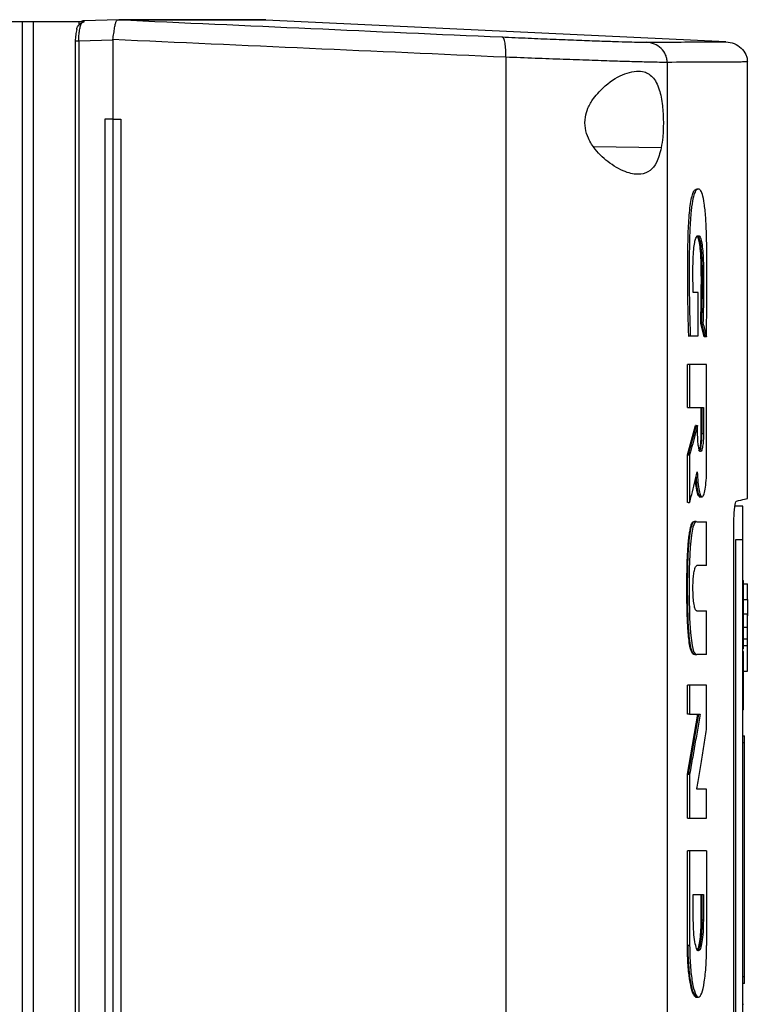
# Model space of a CAD drawing. Extents: x 0.4 to 10.6, y 0.4 to 8.1.
# Drawn here: x 3.8 to 3.9, y 3.5 to 3.7 of the extents above; entities that cross this region are included whole.
import ezdxf

# ---------------------------------------------------------------- set-up
doc = ezdxf.new("R2010")
doc.units = 0
doc.linetypes.add('SLD-SOLID', pattern=[0])
doc.layers.get('0').update_dxf_attribs({"linetype": 'CONTINUOUS'})

msp = doc.modelspace()

# ---------------------------------------------------------------- linework, layer by layer
at = {"color": 7, "linetype": 'SLD-SOLID'}
for p, q in [((3.73187, 3.68583), (3.78047, 3.68583)), ((3.78047, 3.68583), (3.78047, 3.38193)), ((3.78224, 3.68583), (3.78224, 3.38193)), ((3.78224, 3.68583), (3.78962, 3.68583)), ((3.78962, 3.68583), (3.78962, 3.68524)), ((3.79606, 3.6861), (3.79043, 3.68592)), ((3.79606, 3.6861), (3.79043, 3.68592)), ((3.79605, 3.6861), (3.79607, 3.6861)), ((3.80052, 3.68604), (3.79927, 3.6861)), ((3.80052, 3.68607), (3.80052, 3.68604)), ((3.81979, 3.68607), (3.81858, 3.68611)), ((3.81979, 3.68607), (3.81979, 3.68604)), ((3.89403, 3.68255), (3.81979, 3.68604)), ((3.78903, 3.68263), (3.78903, 3.38512)), ((3.79508, 3.6828), (3.78961, 3.68263)), ((3.78961, 3.68263), (3.78961, 3.38512)), ((3.79509, 3.68289), (3.79508, 3.6828)), ((3.79508, 3.6828), (3.79508, 3.67003)), ((3.85849, 3.68005), (3.85849, 3.3877)), ((3.88455, 3.67922), (3.88455, 3.38854)), ((3.89748, 3.60884), (3.89748, 3.6793)), ((3.79383, 3.67003), (3.79383, 3.39772)), ((3.79508, 3.67003), (3.79383, 3.67003)), ((3.79508, 3.67003), (3.79508, 3.39772)), ((3.79637, 3.67003), (3.79637, 3.39772)), ((3.79638, 3.67003), (3.79637, 3.67003)), ((3.79638, 3.67003), (3.79638, 3.39772)), ((3.88954, 3.6421), (3.88874, 3.6421)), ((3.88954, 3.63509), (3.88954, 3.6421)), ((3.8905, 3.63492), (3.88995, 3.63715)), ((3.89007, 3.63715), (3.88995, 3.63715)), ((3.89031, 3.63715), (3.89007, 3.63715)), ((3.89007, 3.63715), (3.89062, 3.63492)), ((3.88791, 3.63509), (3.88803, 3.63509)), ((3.88803, 3.63509), (3.88827, 3.63509)), ((3.88827, 3.63509), (3.88954, 3.63509)), ((3.89062, 3.63492), (3.8905, 3.63492)), ((3.89087, 3.63492), (3.89062, 3.63492)), ((3.88781, 3.6235), (3.88781, 3.63048)), ((3.88817, 3.63048), (3.88781, 3.63048)), ((3.88817, 3.63048), (3.88817, 3.6235)), ((3.89091, 3.6139), (3.89091, 3.63048)), ((3.88781, 3.6235), (3.88817, 3.6235)), ((3.88817, 3.6235), (3.8904, 3.6235)), ((3.89004, 3.61934), (3.89004, 3.6235)), ((3.89016, 3.6235), (3.89016, 3.61934)), ((3.8904, 3.6235), (3.8904, 3.61934)), ((3.88781, 3.61591), (3.88909, 3.62063)), ((3.88921, 3.62063), (3.88793, 3.61591)), ((3.88921, 3.62063), (3.88909, 3.62063)), ((3.88921, 3.62063), (3.88945, 3.62063)), ((3.88945, 3.61934), (3.88945, 3.62063)), ((3.89016, 3.61934), (3.89004, 3.61934)), ((3.89016, 3.61934), (3.8904, 3.61934)), ((3.88781, 3.60819), (3.88781, 3.61591)), ((3.88793, 3.61591), (3.88781, 3.61591)), ((3.88793, 3.61591), (3.88817, 3.61591)), ((3.88817, 3.61591), (3.88817, 3.60819)), ((3.88969, 3.60911), (3.89, 3.60911)), ((3.88992, 3.60911), (3.89016, 3.60911)), ((3.88793, 3.60819), (3.88781, 3.60819)), ((3.88793, 3.60819), (3.88817, 3.60819)), ((3.89676, 3.60759), (3.89554, 3.60759)), ((3.88921, 3.60514), (3.88897, 3.60514)), ((3.88899, 3.60508), (3.88911, 3.60508)), ((3.88935, 3.60508), (3.88928, 3.60513)), ((3.88935, 3.60508), (3.89091, 3.60508)), ((3.89091, 3.59801), (3.89091, 3.60508)), ((3.89527, 3.46435), (3.89527, 3.6034)), ((3.89676, 3.60215), (3.89554, 3.60215)), ((3.89554, 3.60215), (3.89554, 3.46599)), ((3.89676, 3.46599), (3.89676, 3.60215)), ((3.89091, 3.59801), (3.88932, 3.59801)), ((3.89676, 3.59563), (3.89688, 3.59563)), ((3.89688, 3.59505), (3.89748, 3.59505)), ((3.89748, 3.59253), (3.89748, 3.59505)), ((3.89688, 3.59253), (3.89748, 3.59253)), ((3.88932, 3.59073), (3.89091, 3.59073)), ((3.89091, 3.58365), (3.89091, 3.59073)), ((3.89748, 3.59018), (3.89688, 3.59018)), ((3.89676, 3.58801), (3.89688, 3.58801)), ((3.89748, 3.58801), (3.89688, 3.58801)), ((3.89748, 3.58613), (3.89688, 3.58613)), ((3.89688, 3.58509), (3.89748, 3.58509)), ((3.89748, 3.58509), (3.89748, 3.58613)), ((3.88899, 3.58365), (3.88911, 3.58365)), ((3.89091, 3.58365), (3.88935, 3.58365)), ((3.89676, 3.58414), (3.89688, 3.58414)), ((3.89688, 3.58096), (3.89748, 3.58096)), ((3.88781, 3.57405), (3.88781, 3.57871)), ((3.88817, 3.57871), (3.88781, 3.57871)), ((3.88817, 3.57871), (3.88817, 3.57405)), ((3.89091, 3.57156), (3.89091, 3.57871)), ((3.89676, 3.57943), (3.89688, 3.57943)), ((3.88781, 3.56437), (3.88949, 3.57405)), ((3.88817, 3.57405), (3.88781, 3.57405)), ((3.88961, 3.57405), (3.88793, 3.56437)), ((3.88817, 3.57405), (3.88985, 3.57405)), ((3.89688, 3.57472), (3.89676, 3.57472)), ((3.89676, 3.57056), (3.897, 3.57056)), ((3.89676, 3.56947), (3.897, 3.56947)), ((3.897, 3.53168), (3.897, 3.56947)), ((3.88781, 3.55723), (3.88781, 3.56437)), ((3.88793, 3.56437), (3.88781, 3.56437)), ((3.88793, 3.56437), (3.88817, 3.56437)), ((3.88817, 3.56437), (3.88817, 3.55723)), ((3.89091, 3.56191), (3.88931, 3.56191)), ((3.89091, 3.55723), (3.89091, 3.56191)), ((3.88781, 3.55723), (3.88817, 3.55723)), ((3.88781, 3.53671), (3.88781, 3.55196)), ((3.88817, 3.55196), (3.88781, 3.55196)), ((3.88817, 3.55196), (3.88817, 3.53671)), ((3.89091, 3.55196), (3.89091, 3.53671)), ((3.88876, 3.54493), (3.89038, 3.54493)), ((3.88876, 3.54077), (3.88876, 3.54493)), ((3.89002, 3.54077), (3.89002, 3.54493)), ((3.89014, 3.54493), (3.89014, 3.54077)), ((3.89038, 3.54493), (3.89038, 3.54077)), ((3.89014, 3.54077), (3.89002, 3.54077)), ((3.89038, 3.54077), (3.89014, 3.54077)), ((3.88793, 3.53671), (3.88781, 3.53671)), ((3.88817, 3.53671), (3.88793, 3.53671)), ((3.89676, 3.53168), (3.897, 3.53168)), ((3.897, 3.53059), (3.89676, 3.53059)), ((3.88911, 3.52838), (3.88941, 3.52838)), ((3.88941, 3.52838), (3.88911, 3.52838)), ((3.88941, 3.52838), (3.88959, 3.52838)), ((3.89676, 3.52721), (3.89688, 3.52721))]:
    msp.add_line(p, q, dxfattribs=at)
at = {"color": 8, "linetype": 'SLD-SOLID'}
msp.add_line((3.88359, 3.66543), (3.87269, 3.6656), dxfattribs=at)
at = {"color": 7, "linetype": 'SLD-SOLID', "flags": 128}
for points in [[(3.79927, 3.68611), (3.79958, 3.6861), (3.79989, 3.68609), (3.80052, 3.68607)], [(3.88921, 3.60509), (3.88898, 3.60498), (3.88869, 3.60422), (3.88846, 3.60292), (3.88826, 3.601), (3.88811, 3.59751), (3.88808, 3.59357), (3.88816, 3.58953), (3.8883, 3.58715), (3.88855, 3.58511), (3.8888, 3.58416), (3.88921, 3.58366), (3.88935, 3.58365), (3.88935, 3.58365)]]:
    msp.add_lwpolyline(points, dxfattribs=at)
at = {"color": 7, "linetype": 'SLD-SOLID'}
for points, knots in [([(3.78047, 3.68583), (3.78059, 3.68583), (3.78084, 3.68583), (3.78141, 3.68583), (3.78191, 3.68583), (3.78224, 3.68583)], [0, 0, 0, 0, 0.252323, 0.504648, 1, 1, 1, 1]), ([(3.78927, 3.68451), (3.78929, 3.68462), (3.78931, 3.68483), (3.78945, 3.68508), (3.78957, 3.6852), (3.78962, 3.68524)], [0, 0, 0, 0, 0.38729, 0.77451, 1, 1, 1, 1]), ([(3.78961, 3.68263), (3.78962, 3.68295), (3.78963, 3.68359), (3.78973, 3.68446), (3.78989, 3.68517), (3.79002, 3.68547), (3.79009, 3.68562)], [0, 0, 0, 0, 0.245134, 0.492504, 0.743993, 1, 1, 1, 1]), ([(3.78962, 3.68583), (3.78976, 3.68583), (3.79, 3.68583), (3.7903, 3.68583), (3.79045, 3.68583), (3.79053, 3.68583)], [0, 0, 0, 0, 0.419842, 0.709231, 1, 1, 1, 1]), ([(3.78962, 3.68524), (3.78968, 3.6853), (3.78983, 3.68547), (3.78999, 3.68556), (3.79009, 3.68562)], [0, 0, 0, 0, 0.4125678, 1, 1, 1, 1]), ([(3.79038, 3.68591), (3.79031, 3.68591), (3.7902, 3.68589), (3.79009, 3.68584), (3.79005, 3.68582)], [0, 0, 0, 0, 0.606171, 1, 1, 1, 1]), ([(3.79009, 3.68562), (3.79016, 3.68566), (3.79032, 3.68574), (3.79046, 3.6858), (3.79053, 3.68583)], [0, 0, 0, 0, 0.498268, 1, 1, 1, 1]), ([(3.79023, 3.68583), (3.79027, 3.68585), (3.79033, 3.68591), (3.7904, 3.68592), (3.79043, 3.68592)], [0, 0, 0, 0, 0.499303, 1, 1, 1, 1]), ([(3.79509, 3.68289), (3.79515, 3.68323), (3.79527, 3.68392), (3.7954, 3.68484), (3.79551, 3.68541), (3.79564, 3.68585), (3.79577, 3.68607), (3.79598, 3.68609), (3.79605, 3.6861)], [0, 0, 0, 0, 0.193423, 0.386599, 0.587504, 0.672346, 0.895633, 1, 1, 1, 1]), ([(3.79607, 3.6861), (3.80642, 3.68563), (3.82715, 3.68469), (3.84763, 3.68377), (3.85789, 3.68332)], [0, 0, 0, 0, 0.498737, 1, 1, 1, 1]), ([(3.79927, 3.6861), (3.79869, 3.6861), (3.79765, 3.6861), (3.79656, 3.6861), (3.79607, 3.6861)], [0, 0, 0, 0, 0.55998, 1, 1, 1, 1]), ([(3.81843, 3.68611), (3.81843, 3.68611), (3.81845, 3.68611), (3.81705, 3.68611), (3.81447, 3.68611), (3.81063, 3.68611), (3.80569, 3.68611), (3.80141, 3.68611), (3.79927, 3.68611)], [0, 0, 0, 0, 0.1199576, 0.2959108, 0.4718817, 0.6478801, 0.8239163, 1, 1, 1, 1]), ([(3.81979, 3.68607), (3.81979, 3.68607), (3.81979, 3.68607), (3.81979, 3.68607), (3.81979, 3.68607), (3.81978, 3.68607), (3.81977, 3.68607), (3.81976, 3.68607), (3.81974, 3.68607), (3.81973, 3.68607), (3.81971, 3.68607), (3.81968, 3.68607), (3.81966, 3.68607), (3.81963, 3.68607), (3.8196, 3.68607), (3.81957, 3.68607), (3.81954, 3.68607), (3.81951, 3.68607), (3.81947, 3.68607), (3.81943, 3.68607), (3.81938, 3.68607), (3.81934, 3.68607), (3.81929, 3.68607), (3.81923, 3.68607), (3.81918, 3.68607), (3.81912, 3.68607), (3.81906, 3.68607), (3.81901, 3.68607), (3.81895, 3.68607), (3.8189, 3.68607), (3.81883, 3.68607), (3.81876, 3.68607), (3.81868, 3.68607), (3.8186, 3.68607), (3.81852, 3.68607), (3.81844, 3.68607), (3.81836, 3.68607), (3.81827, 3.68607), (3.81819, 3.68607), (3.81812, 3.68607), (3.81804, 3.68607), (3.81794, 3.68607), (3.81784, 3.68607), (3.81774, 3.68607), (3.81763, 3.68607), (3.81753, 3.68607), (3.81742, 3.68607), (3.8173, 3.68607), (3.81721, 3.68607), (3.81711, 3.68607), (3.81701, 3.68607), (3.81689, 3.68607), (3.81676, 3.68607), (3.81664, 3.68607), (3.81651, 3.68607), (3.81638, 3.68607), (3.81624, 3.68607), (3.81611, 3.68607), (3.81597, 3.68607), (3.81585, 3.68607), (3.81573, 3.68607), (3.8156, 3.68607), (3.81546, 3.68607), (3.8153, 3.68607), (3.81515, 3.68607), (3.81499, 3.68607), (3.81483, 3.68607), (3.81467, 3.68607), (3.81451, 3.68607), (3.81437, 3.68607), (3.81423, 3.68607), (3.81409, 3.68607), (3.81391, 3.68607), (3.81374, 3.68607), (3.81356, 3.68607), (3.81338, 3.68607), (3.81319, 3.68607), (3.81301, 3.68607), (3.81282, 3.68607), (3.81263, 3.68607), (3.81247, 3.68607), (3.8123, 3.68607), (3.81214, 3.68607), (3.81194, 3.68607), (3.81173, 3.68607), (3.81153, 3.68607), (3.81132, 3.68607), (3.81111, 3.68607), (3.8109, 3.68607), (3.81068, 3.68607), (3.81046, 3.68607), (3.81028, 3.68607), (3.81009, 3.68607), (3.80991, 3.68607), (3.80968, 3.68607), (3.80945, 3.68607), (3.80922, 3.68607), (3.80898, 3.68607), (3.80874, 3.68607), (3.8085, 3.68607), (3.80826, 3.68607), (3.80806, 3.68607), (3.80785, 3.68607), (3.80764, 3.68607), (3.80739, 3.68607), (3.80714, 3.68607), (3.80688, 3.68607), (3.80662, 3.68607), (3.80636, 3.68607), (3.80609, 3.68607), (3.80583, 3.68607), (3.80556, 3.68607), (3.80533, 3.68607), (3.8051, 3.68607), (3.80487, 3.68607), (3.8046, 3.68607), (3.80431, 3.68607), (3.80403, 3.68607), (3.80374, 3.68607), (3.80346, 3.68607), (3.80317, 3.68607), (3.80287, 3.68607), (3.80258, 3.68607), (3.80233, 3.68607), (3.80208, 3.68607), (3.80182, 3.68607), (3.80152, 3.68607), (3.8012, 3.68607), (3.80087, 3.68607), (3.80064, 3.68607), (3.80052, 3.68607)], [0, 0, 0, 0, 0.00205, 0.010249, 0.018448, 0.026647, 0.034846, 0.043045, 0.051244, 0.059444, 0.067643, 0.075842, 0.084041, 0.09224, 0.100439, 0.108638, 0.116837, 0.120937, 0.129136, 0.137335, 0.145534, 0.153733, 0.161932, 0.170132, 0.178331, 0.18653, 0.194729, 0.202928, 0.207027, 0.215227, 0.223426, 0.231625, 0.239824, 0.248023, 0.256222, 0.264421, 0.27262, 0.28082, 0.289019, 0.293118, 0.301317, 0.309516, 0.317715, 0.325915, 0.334114, 0.342313, 0.350512, 0.358711, 0.36691, 0.37101, 0.379209, 0.387408, 0.395607, 0.403806, 0.412005, 0.420204, 0.428403, 0.436602, 0.444801, 0.453001, 0.4571, 0.465299, 0.473498, 0.481697, 0.489897, 0.498096, 0.506295, 0.514494, 0.522693, 0.530892, 0.534992, 0.543191, 0.55139, 0.559589, 0.567788, 0.575987, 0.584186, 0.592385, 0.600584, 0.608784, 0.616983, 0.621082, 0.629281, 0.63748, 0.64568, 0.653879, 0.662078, 0.670277, 0.678476, 0.686675, 0.694874, 0.703073, 0.707173, 0.715372, 0.723571, 0.73177, 0.739969, 0.748168, 0.756367, 0.764567, 0.772766, 0.780965, 0.785064, 0.793263, 0.801463, 0.809662, 0.817861, 0.82606, 0.834259, 0.842458, 0.850657, 0.858856, 0.867055, 0.871155, 0.879354, 0.887553, 0.895752, 0.903951, 0.91215, 0.920349, 0.928549, 0.936748, 0.944947, 0.953146, 0.957245, 0.965445, 0.973644, 0.981843, 0.990921, 1, 1, 1, 1]), ([(3.80052, 3.68607), (3.80052, 3.68607), (3.80052, 3.68607), (3.80052, 3.68607), (3.80052, 3.68607)], [0, 0, 0, 0, 0.559331, 1, 1, 1, 1]), ([(3.81979, 3.68604), (3.81979, 3.68604), (3.81979, 3.68604), (3.81979, 3.68604), (3.81979, 3.68604), (3.81978, 3.68604), (3.81977, 3.68604), (3.81976, 3.68604), (3.81974, 3.68604), (3.81973, 3.68604), (3.81971, 3.68604), (3.81968, 3.68604), (3.81966, 3.68604), (3.81963, 3.68604), (3.8196, 3.68604), (3.81957, 3.68604), (3.81954, 3.68604), (3.81951, 3.68604), (3.81947, 3.68604), (3.81943, 3.68604), (3.81938, 3.68604), (3.81934, 3.68604), (3.81929, 3.68604), (3.81923, 3.68604), (3.81918, 3.68604), (3.81912, 3.68604), (3.81906, 3.68604), (3.81901, 3.68604), (3.81895, 3.68604), (3.8189, 3.68604), (3.81883, 3.68604), (3.81876, 3.68604), (3.81868, 3.68604), (3.8186, 3.68604), (3.81852, 3.68604), (3.81844, 3.68604), (3.81836, 3.68604), (3.81827, 3.68604), (3.81819, 3.68604), (3.81812, 3.68604), (3.81804, 3.68604), (3.81794, 3.68604), (3.81784, 3.68604), (3.81774, 3.68604), (3.81763, 3.68604), (3.81753, 3.68604), (3.81742, 3.68604), (3.8173, 3.68604), (3.81721, 3.68604), (3.81711, 3.68604), (3.81701, 3.68604), (3.81689, 3.68604), (3.81676, 3.68604), (3.81664, 3.68604), (3.81651, 3.68604), (3.81638, 3.68604), (3.81624, 3.68604), (3.81611, 3.68604), (3.81597, 3.68604), (3.81585, 3.68604), (3.81573, 3.68604), (3.8156, 3.68604), (3.81546, 3.68604), (3.8153, 3.68604), (3.81515, 3.68604), (3.81499, 3.68604), (3.81483, 3.68604), (3.81467, 3.68604), (3.81451, 3.68604), (3.81437, 3.68604), (3.81423, 3.68604), (3.81409, 3.68604), (3.81391, 3.68604), (3.81374, 3.68604), (3.81356, 3.68604), (3.81338, 3.68604), (3.81319, 3.68604), (3.81301, 3.68604), (3.81282, 3.68604), (3.81263, 3.68604), (3.81247, 3.68604), (3.8123, 3.68604), (3.81214, 3.68604), (3.81194, 3.68604), (3.81173, 3.68604), (3.81153, 3.68604), (3.81132, 3.68604), (3.81111, 3.68604), (3.8109, 3.68604), (3.81068, 3.68604), (3.81046, 3.68604), (3.81028, 3.68604), (3.81009, 3.68604), (3.80991, 3.68604), (3.80968, 3.68604), (3.80945, 3.68604), (3.80922, 3.68604), (3.80898, 3.68604), (3.80874, 3.68604), (3.8085, 3.68604), (3.80826, 3.68604), (3.80806, 3.68604), (3.80785, 3.68604), (3.80764, 3.68604), (3.80739, 3.68604), (3.80714, 3.68604), (3.80688, 3.68604), (3.80662, 3.68604), (3.80636, 3.68604), (3.80609, 3.68604), (3.80583, 3.68604), (3.80556, 3.68604), (3.80533, 3.68604), (3.8051, 3.68604), (3.80487, 3.68604), (3.8046, 3.68604), (3.80431, 3.68604), (3.80403, 3.68604), (3.80374, 3.68604), (3.80346, 3.68604), (3.80317, 3.68604), (3.80287, 3.68604), (3.80258, 3.68604), (3.80233, 3.68604), (3.80208, 3.68604), (3.80182, 3.68604), (3.80152, 3.68604), (3.80121, 3.68604), (3.80088, 3.68604), (3.80064, 3.68604), (3.80052, 3.68604)], [0, 0, 0, 0, 0.00205, 0.010248, 0.018445, 0.026644, 0.034841, 0.043039, 0.051237, 0.059435, 0.067633, 0.075831, 0.084029, 0.092227, 0.100425, 0.108623, 0.116821, 0.12092, 0.129118, 0.137316, 0.145514, 0.153712, 0.16191, 0.170108, 0.178305, 0.186503, 0.194701, 0.202899, 0.206998, 0.215196, 0.223394, 0.231592, 0.23979, 0.247988, 0.256186, 0.264384, 0.272582, 0.28078, 0.288978, 0.293077, 0.301275, 0.309473, 0.317671, 0.325869, 0.334067, 0.342264, 0.350462, 0.35866, 0.366858, 0.370957, 0.379155, 0.387353, 0.395551, 0.403749, 0.411947, 0.420145, 0.428343, 0.436541, 0.444739, 0.452937, 0.457036, 0.465234, 0.473432, 0.48163, 0.489828, 0.498026, 0.506224, 0.514421, 0.522619, 0.530817, 0.534916, 0.543114, 0.551312, 0.55951, 0.567708, 0.575906, 0.584104, 0.592302, 0.6005, 0.608698, 0.616896, 0.620995, 0.629193, 0.637391, 0.645589, 0.653787, 0.661985, 0.670183, 0.678381, 0.686578, 0.694776, 0.702974, 0.707073, 0.715271, 0.723469, 0.731667, 0.739865, 0.748063, 0.756261, 0.764459, 0.772657, 0.780855, 0.784954, 0.793152, 0.80135, 0.809548, 0.817746, 0.825944, 0.834142, 0.84234, 0.850537, 0.858735, 0.866933, 0.871032, 0.87923, 0.887428, 0.895626, 0.903824, 0.912022, 0.92022, 0.928418, 0.936616, 0.944814, 0.953012, 0.957111, 0.965309, 0.973507, 0.981705, 0.989903, 1, 1, 1, 1]), ([(3.78927, 3.68451), (3.78924, 3.68438), (3.78918, 3.68412), (3.78911, 3.68366), (3.78906, 3.68315), (3.78905, 3.6828), (3.78905, 3.68263)], [0, 0, 0, 0, 0.253771, 0.504436, 0.752785, 1, 1, 1, 1]), ([(3.78961, 3.68263), (3.78951, 3.68263), (3.78931, 3.68263), (3.78911, 3.68263), (3.78903, 3.68263), (3.78904, 3.68263), (3.78904, 3.68263)], [0, 0, 0, 0, 0.344673, 0.687057, 0.955412, 1, 1, 1, 1]), ([(3.85849, 3.68005), (3.84796, 3.68052), (3.82696, 3.68145), (3.80569, 3.68241), (3.79508, 3.68289)], [0, 0, 0, 0, 0.501291, 1, 1, 1, 1]), ([(3.85849, 3.68005), (3.8585, 3.68026), (3.85852, 3.68069), (3.8585, 3.6815), (3.8584, 3.6824), (3.85819, 3.68315), (3.85799, 3.68326), (3.85789, 3.68332)], [0, 0, 0, 0, 0.119774, 0.240411, 0.48573, 0.739761, 1, 1, 1, 1]), ([(3.85789, 3.68332), (3.85932, 3.68325), (3.86218, 3.68313), (3.86622, 3.68296), (3.86996, 3.68281), (3.8733, 3.68269), (3.87615, 3.68259), (3.87844, 3.68252), (3.88018, 3.68248), (3.88084, 3.68248), (3.88116, 3.68248)], [0, 0, 0, 0, 0.125678, 0.252352, 0.379407, 0.506138, 0.631899, 0.756266, 0.878989, 1, 1, 1, 1]), ([(3.88116, 3.68248), (3.88315, 3.68249), (3.88712, 3.68251), (3.89103, 3.68253), (3.89357, 3.68255), (3.89388, 3.68255), (3.89403, 3.68255)], [0, 0, 0, 0, 0.249818, 0.499793, 0.749871, 1, 1, 1, 1]), ([(3.88455, 3.67922), (3.88454, 3.67942), (3.88451, 3.67984), (3.88424, 3.68064), (3.88361, 3.68153), (3.88249, 3.68228), (3.88161, 3.68241), (3.88116, 3.68248)], [0, 0, 0, 0, 0.118903, 0.238822, 0.483453, 0.738052, 1, 1, 1, 1]), ([(3.89403, 3.68255), (3.89449, 3.68248), (3.89539, 3.68235), (3.89653, 3.6816), (3.89717, 3.68071), (3.89745, 3.67991), (3.89747, 3.67949), (3.89748, 3.67929)], [0, 0, 0, 0, 0.262013, 0.516641, 0.761246, 0.88113, 1, 1, 1, 1]), ([(3.88455, 3.67922), (3.88419, 3.67922), (3.88345, 3.67922), (3.8815, 3.67926), (3.87894, 3.67933), (3.87575, 3.67942), (3.87201, 3.67955), (3.86781, 3.6797), (3.86329, 3.67986), (3.86009, 3.67999), (3.85849, 3.68005)], [0, 0, 0, 0, 0.1210049, 0.2437239, 0.3680879, 0.4938489, 0.6205821, 0.7476405, 0.8743178, 1, 1, 1, 1]), ([(3.89748, 3.67929), (3.89733, 3.67929), (3.89702, 3.67928), (3.89447, 3.67927), (3.89054, 3.67925), (3.88654, 3.67923), (3.88455, 3.67922)], [0, 0, 0, 0, 0.25013, 0.500208, 0.750183, 1, 1, 1, 1]), ([(3.87263, 3.67337), (3.87326, 3.67411), (3.87485, 3.67596), (3.87725, 3.67728), (3.87924, 3.67784), (3.8808, 3.67783), (3.88226, 3.67704), (3.88331, 3.67509), (3.88382, 3.67242), (3.88396, 3.66967), (3.88388, 3.66728), (3.88367, 3.66599), (3.88359, 3.66543)], [0, 0, 0, 0, 0.106956, 0.27069, 0.353353, 0.435909, 0.552227, 0.669239, 0.769477, 0.857034, 0.938829, 1, 1, 1, 1]), ([(3.88359, 3.66543), (3.88336, 3.66457), (3.88295, 3.66298), (3.88179, 3.66161), (3.88023, 3.66101), (3.87801, 3.66134), (3.87541, 3.66271), (3.87318, 3.66472), (3.87184, 3.66677), (3.87125, 3.66858), (3.87125, 3.67032), (3.87174, 3.67198), (3.87232, 3.67288), (3.87263, 3.67337)], [0, 0, 0, 0, 0.1073943, 0.1990226, 0.3043696, 0.4278515, 0.5746271, 0.7005924, 0.7734681, 0.8305381, 0.8880147, 0.9379337, 1, 1, 1, 1]), ([(3.79508, 3.67003), (3.79519, 3.67003), (3.7954, 3.67003), (3.79583, 3.67003), (3.79616, 3.67003), (3.79637, 3.67003)], [0, 0, 0, 0, 0.249999, 0.500004, 1, 1, 1, 1]), ([(3.88803, 3.63509), (3.88796, 3.63745), (3.88783, 3.64218), (3.88785, 3.64818), (3.88796, 3.65293), (3.88819, 3.65572), (3.88848, 3.65744), (3.88875, 3.65831), (3.88905, 3.6587), (3.88929, 3.65882), (3.88943, 3.65872), (3.88948, 3.65869)], [0, 0, 0, 0, 0.238276, 0.475512, 0.593697, 0.7144, 0.776756, 0.840386, 0.905171, 0.970336, 1, 1, 1, 1]), ([(3.89087, 3.63492), (3.89087, 3.63508), (3.89088, 3.63589), (3.89094, 3.63926), (3.89098, 3.64381), (3.89095, 3.64901), (3.89088, 3.6521), (3.89076, 3.65422), (3.89065, 3.65544), (3.89049, 3.65679), (3.89028, 3.65779), (3.89006, 3.65836), (3.88988, 3.65862), (3.88957, 3.65884), (3.88919, 3.65874), (3.88876, 3.65767), (3.88852, 3.65627), (3.88836, 3.65479), (3.88825, 3.65337), (3.88815, 3.65115), (3.8881, 3.64825), (3.88809, 3.64432), (3.88812, 3.63989), (3.88822, 3.6367), (3.88827, 3.63509)], [0, 0, 0, 0, 0.008287, 0.041442, 0.17424, 0.2406, 0.308163, 0.332978, 0.357815, 0.380979, 0.424149, 0.445281, 0.466394, 0.48749, 0.55255, 0.593874, 0.635326, 0.655702, 0.685221, 0.714698, 0.773741, 0.833622, 0.91634, 1, 1, 1, 1]), ([(3.88956, 3.65877), (3.88952, 3.65877), (3.88944, 3.65877), (3.88936, 3.65877), (3.88932, 3.65877)], [0, 0, 0, 0, 0.5000117, 1, 1, 1, 1]), ([(3.88874, 3.6421), (3.88874, 3.64226), (3.88872, 3.64306), (3.88869, 3.64484), (3.8887, 3.64707), (3.88882, 3.64899), (3.88897, 3.6502), (3.88921, 3.65103), (3.88951, 3.65131), (3.88983, 3.65121), (3.89009, 3.65039), (3.89026, 3.6492), (3.8904, 3.64714), (3.89042, 3.6442), (3.89041, 3.64068), (3.89034, 3.63833), (3.89031, 3.63715)], [0, 0, 0, 0, 0.01613, 0.080678, 0.17768, 0.23485, 0.282773, 0.330871, 0.401955, 0.482722, 0.538043, 0.593405, 0.648464, 0.761571, 0.880825, 1, 1, 1, 1]), ([(3.88995, 3.63715), (3.88995, 3.63733), (3.88998, 3.6382), (3.89002, 3.63979), (3.89005, 3.64234), (3.89006, 3.64461), (3.89003, 3.64694), (3.88996, 3.64869), (3.88977, 3.65014), (3.88954, 3.65106), (3.88936, 3.65118), (3.88925, 3.65124)], [0, 0, 0, 0, 0.0312014, 0.1560937, 0.2809772, 0.4759349, 0.5507606, 0.6882537, 0.78456, 0.8809099, 1, 1, 1, 1]), ([(3.88934, 3.6512), (3.88937, 3.65121), (3.8895, 3.65127), (3.88973, 3.65088), (3.88996, 3.64976), (3.89011, 3.64813), (3.89017, 3.64629), (3.89018, 3.64383), (3.89017, 3.64076), (3.8901, 3.63836), (3.89007, 3.63715)], [0, 0, 0, 0, 0.036131, 0.150041, 0.260777, 0.367706, 0.473134, 0.580141, 0.789996, 1, 1, 1, 1]), ([(3.89031, 3.63715), (3.89033, 3.63708), (3.89043, 3.63668), (3.89062, 3.63594), (3.89078, 3.63527), (3.89087, 3.63492)], [0, 0, 0, 0, 0.106616, 0.533077, 1, 1, 1, 1]), ([(3.89091, 3.63048), (3.89069, 3.63048), (3.89026, 3.63048), (3.88937, 3.63048), (3.88865, 3.63048), (3.88817, 3.63048)], [0, 0, 0, 0, 0.251936, 0.503873, 1, 1, 1, 1]), ([(3.88945, 3.62063), (3.88943, 3.62055), (3.88932, 3.62015), (3.88906, 3.61916), (3.88866, 3.61767), (3.88833, 3.6165), (3.88817, 3.61591)], [0, 0, 0, 0, 0.0513542, 0.256773, 0.6283861, 1, 1, 1, 1]), ([(3.8904, 3.61934), (3.89039, 3.61895), (3.89038, 3.61817), (3.89027, 3.6172), (3.89011, 3.61655), (3.88993, 3.61633), (3.88975, 3.61655), (3.88959, 3.61719), (3.88947, 3.61817), (3.88946, 3.61895), (3.88945, 3.61934)], [0, 0, 0, 0, 0.119754, 0.242604, 0.369754, 0.499966, 0.630188, 0.757374, 0.880238, 1, 1, 1, 1]), ([(3.88967, 3.61647), (3.88973, 3.61658), (3.88983, 3.61681), (3.88996, 3.61759), (3.89003, 3.61848), (3.89003, 3.61908), (3.89004, 3.61934)], [0, 0, 0, 0, 0.286045, 0.561998, 0.814852, 1, 1, 1, 1]), ([(3.88969, 3.61641), (3.88975, 3.61645), (3.88987, 3.61653), (3.89, 3.6171), (3.89008, 3.61769), (3.89012, 3.61821), (3.89015, 3.61876), (3.89015, 3.61915), (3.89016, 3.61934)], [0, 0, 0, 0, 0.259472, 0.51319, 0.63736, 0.759617, 0.880383, 1, 1, 1, 1]), ([(3.88939, 3.61313), (3.88942, 3.61255), (3.88948, 3.61137), (3.88968, 3.61002), (3.88994, 3.6092), (3.89023, 3.60901), (3.8905, 3.60948), (3.89072, 3.61055), (3.89088, 3.61209), (3.8909, 3.6133), (3.89091, 3.6139)], [0, 0, 0, 0, 0.120381, 0.244404, 0.372378, 0.502585, 0.632115, 0.758412, 0.880619, 1, 1, 1, 1]), ([(3.88817, 3.60819), (3.88819, 3.60827), (3.8883, 3.60871), (3.88856, 3.60974), (3.88895, 3.61131), (3.88925, 3.61252), (3.88939, 3.61313)], [0, 0, 0, 0, 0.052468, 0.262337, 0.631166, 1, 1, 1, 1]), ([(3.8898, 3.60918), (3.88977, 3.60916), (3.88965, 3.60909), (3.88943, 3.60962), (3.88921, 3.61059), (3.88914, 3.61155), (3.8891, 3.61194)], [0, 0, 0, 0, 0.114353, 0.44747, 0.773524, 1, 1, 1, 1]), ([(3.8892, 3.61234), (3.88922, 3.61203), (3.88926, 3.61114), (3.88944, 3.61004), (3.88969, 3.60919), (3.88987, 3.60916), (3.88996, 3.60914)], [0, 0, 0, 0, 0.145927, 0.431304, 0.725745, 1, 1, 1, 1]), ([(3.8957, 3.60841), (3.89619, 3.60853), (3.89716, 3.60876), (3.89763, 3.60887), (3.89748, 3.60884), (3.89748, 3.60884)], [0, 0, 0, 0, 0.498382, 0.997407, 1, 1, 1, 1]), ([(3.89527, 3.6034), (3.89528, 3.60394), (3.89529, 3.605), (3.89535, 3.60638), (3.89544, 3.60746), (3.89556, 3.60823), (3.89565, 3.60835), (3.8957, 3.60841)], [0, 0, 0, 0, 0.190512, 0.372079, 0.556604, 0.762592, 1, 1, 1, 1]), ([(3.89676, 3.60215), (3.89676, 3.60271), (3.89676, 3.60383), (3.89676, 3.60536), (3.89676, 3.60659), (3.89676, 3.60743), (3.89676, 3.60754), (3.89676, 3.60759)], [0, 0, 0, 0, 0.187494, 0.37557, 0.573202, 0.787145, 1, 1, 1, 1]), ([(3.88899, 3.58365), (3.88898, 3.58365), (3.88889, 3.58364), (3.88878, 3.58368), (3.88862, 3.58383), (3.88847, 3.58406), (3.88833, 3.58447), (3.88817, 3.58512), (3.88804, 3.58602), (3.88794, 3.58708), (3.88788, 3.58797), (3.88783, 3.58889), (3.88779, 3.58983), (3.88776, 3.59078), (3.88774, 3.59175), (3.88773, 3.59271), (3.88772, 3.594), (3.88772, 3.5953), (3.88774, 3.59691), (3.88776, 3.5982), (3.88781, 3.59947), (3.88786, 3.60039), (3.88793, 3.60139), (3.88802, 3.6024), (3.88815, 3.60334), (3.88829, 3.60406), (3.88843, 3.60458), (3.88857, 3.60493), (3.88871, 3.60513), (3.8888, 3.6051), (3.88885, 3.60509)], [0, 0, 0, 0, 0.010754, 0.05384, 0.075358, 0.116705, 0.147746, 0.17635, 0.234054, 0.266488, 0.2989, 0.331297, 0.363684, 0.396065, 0.42844, 0.460815, 0.493186, 0.557962, 0.590333, 0.655133, 0.68752, 0.71992, 0.752332, 0.796278, 0.8376, 0.874362, 0.90814, 0.940508, 0.972872, 1, 1, 1, 1]), ([(3.88911, 3.58365), (3.88901, 3.58366), (3.8888, 3.58369), (3.88849, 3.58422), (3.88823, 3.58541), (3.888, 3.58756), (3.88787, 3.59063), (3.88783, 3.59438), (3.88786, 3.59811), (3.888, 3.60119), (3.88825, 3.60326), (3.88849, 3.6045), (3.8888, 3.6052), (3.88901, 3.60512), (3.88911, 3.60508)], [0, 0, 0, 0, 0.066263, 0.131915, 0.195594, 0.257842, 0.379312, 0.500385, 0.621484, 0.742496, 0.804531, 0.868326, 0.933696, 1, 1, 1, 1]), ([(3.88932, 3.59073), (3.88929, 3.59073), (3.88919, 3.59075), (3.88902, 3.59108), (3.88884, 3.59191), (3.88873, 3.59305), (3.88869, 3.59428), (3.88871, 3.59544), (3.8888, 3.59647), (3.88894, 3.5973), (3.88911, 3.59789), (3.88925, 3.59797), (3.88932, 3.59801)], [0, 0, 0, 0, 0.040675, 0.16184, 0.282204, 0.393559, 0.494526, 0.58903, 0.682951, 0.781471, 0.888123, 1, 1, 1, 1]), ([(3.89688, 3.58801), (3.89688, 3.58809), (3.89688, 3.58849), (3.89688, 3.58955), (3.89688, 3.59126), (3.89688, 3.59316), (3.89688, 3.59472), (3.89688, 3.59552), (3.89688, 3.5956), (3.89688, 3.59563)], [0, 0, 0, 0, 0.019393, 0.097133, 0.253772, 0.443457, 0.646274, 0.867543, 1, 1, 1, 1]), ([(3.89748, 3.59253), (3.89748, 3.59236), (3.89748, 3.59195), (3.89748, 3.59101), (3.89748, 3.59019), (3.89748, 3.58988)], [0, 0, 0, 0, 0.3035, 0.73925, 1, 1, 1, 1]), ([(3.89748, 3.58801), (3.89748, 3.58815), (3.89748, 3.58844), (3.89748, 3.58885), (3.89748, 3.58923), (3.89748, 3.58967), (3.89748, 3.59009), (3.89748, 3.59015), (3.89748, 3.59018)], [0, 0, 0, 0, 0.119628, 0.240041, 0.362201, 0.486392, 0.740192, 1, 1, 1, 1]), ([(3.89688, 3.5846), (3.89688, 3.58491), (3.89688, 3.58591), (3.89688, 3.58715), (3.89688, 3.58801)], [0, 0, 0, 0, 0.3104523, 1, 1, 1, 1]), ([(3.89748, 3.58583), (3.89748, 3.58586), (3.89748, 3.58592), (3.89748, 3.58634), (3.89748, 3.58679), (3.89748, 3.58717), (3.89748, 3.58758), (3.89748, 3.58786), (3.89748, 3.58801)], [0, 0, 0, 0, 0.2598094, 0.5136112, 0.63799, 0.7599627, 0.8804802, 1, 1, 1, 1]), ([(3.89748, 3.58096), (3.89748, 3.58112), (3.89748, 3.58161), (3.89748, 3.58288), (3.89748, 3.58434), (3.89748, 3.58509)], [0, 0, 0, 0, 0.194498, 0.586817, 1, 1, 1, 1]), ([(3.88906, 3.58364), (3.8891, 3.58364), (3.88918, 3.58364), (3.88926, 3.58364), (3.8893, 3.58364)], [0, 0, 0, 0, 0.499988, 1, 1, 1, 1]), ([(3.89688, 3.57943), (3.89688, 3.57951), (3.89688, 3.57992), (3.89688, 3.58082), (3.89688, 3.5818), (3.89688, 3.58257), (3.89688, 3.58307), (3.89688, 3.58361), (3.89688, 3.58405), (3.89688, 3.58411), (3.89688, 3.58414)], [0, 0, 0, 0, 0.03138, 0.157654, 0.351146, 0.447946, 0.544724, 0.641479, 0.836392, 1, 1, 1, 1]), ([(3.89091, 3.57871), (3.89069, 3.57871), (3.89027, 3.57871), (3.88938, 3.57871), (3.88865, 3.57871), (3.88817, 3.57871)], [0, 0, 0, 0, 0.2500175, 0.5000353, 1, 1, 1, 1]), ([(3.89688, 3.57472), (3.89688, 3.57472), (3.89688, 3.57472), (3.89688, 3.57482), (3.89688, 3.57518), (3.89688, 3.57581), (3.89688, 3.57665), (3.89688, 3.57731), (3.89688, 3.57821), (3.89688, 3.57895), (3.89688, 3.57943)], [0, 0, 0, 0, 0.031379, 0.157352, 0.275498, 0.506619, 0.618541, 0.717977, 0.814061, 1, 1, 1, 1]), ([(3.88985, 3.57405), (3.88983, 3.57394), (3.88974, 3.5734), (3.88951, 3.57201), (3.88913, 3.5698), (3.88866, 3.56711), (3.88833, 3.56529), (3.88817, 3.56437)], [0, 0, 0, 0, 0.033358, 0.166794, 0.433665, 0.71683, 1, 1, 1, 1]), ([(3.88931, 3.56191), (3.88933, 3.56202), (3.88942, 3.56255), (3.88966, 3.56394), (3.89003, 3.56613), (3.89047, 3.56881), (3.89076, 3.57065), (3.89091, 3.57156)], [0, 0, 0, 0, 0.033121, 0.165611, 0.430591, 0.715293, 1, 1, 1, 1]), ([(3.897, 3.56947), (3.897, 3.56958), (3.897, 3.5698), (3.897, 3.57011), (3.897, 3.57036), (3.897, 3.57052), (3.897, 3.57055), (3.897, 3.57056)], [0, 0, 0, 0, 0.187844, 0.37625, 0.574637, 0.789962, 1, 1, 1, 1]), ([(3.88817, 3.55723), (3.88841, 3.55723), (3.8889, 3.55723), (3.88983, 3.55723), (3.89048, 3.55723), (3.89091, 3.55723)], [0, 0, 0, 0, 0.250017, 0.500034, 1, 1, 1, 1]), ([(3.89091, 3.55196), (3.89069, 3.55196), (3.89025, 3.55196), (3.88936, 3.55196), (3.88864, 3.55196), (3.88817, 3.55196)], [0, 0, 0, 0, 0.255771, 0.511539, 1, 1, 1, 1]), ([(3.89038, 3.54077), (3.89037, 3.54012), (3.89035, 3.53881), (3.89016, 3.53718), (3.88991, 3.5361), (3.88959, 3.53573), (3.88928, 3.5361), (3.889, 3.53718), (3.8888, 3.53881), (3.88878, 3.54012), (3.88876, 3.54077)], [0, 0, 0, 0, 0.119763, 0.242624, 0.369788, 0.499997, 0.63022, 0.757394, 0.880249, 1, 1, 1, 1]), ([(3.89014, 3.54077), (3.89014, 3.54045), (3.89013, 3.5398), (3.89009, 3.53887), (3.89002, 3.53801), (3.88988, 3.53701), (3.88971, 3.5361), (3.88935, 3.53585), (3.88935, 3.53585), (3.88935, 3.53585)], [0, 0, 0, 0, 0.119585, 0.2403044, 0.3625262, 0.4866552, 0.7402965, 0.9999952, 1, 1, 1, 1]), ([(3.88936, 3.53591), (3.88936, 3.53591), (3.88946, 3.5359), (3.88964, 3.53646), (3.88986, 3.5376), (3.89, 3.53915), (3.89002, 3.54026), (3.89002, 3.54077)], [0, 0, 0, 0, 0.000925, 0.275227, 0.542299, 0.788332, 1, 1, 1, 1]), ([(3.88923, 3.52841), (3.88919, 3.52841), (3.88907, 3.5284), (3.88887, 3.52864), (3.88864, 3.52913), (3.88836, 3.53008), (3.88806, 3.53179), (3.88784, 3.53426), (3.88782, 3.53598), (3.88781, 3.53671)], [0, 0, 0, 0, 0.065331, 0.178041, 0.290763, 0.403508, 0.624013, 0.840174, 1, 1, 1, 1]), ([(3.88935, 3.52838), (3.88917, 3.5285), (3.88882, 3.52874), (3.88841, 3.53034), (3.88817, 3.53204), (3.88803, 3.53349), (3.88794, 3.53507), (3.88793, 3.53616), (3.88793, 3.53671)], [0, 0, 0, 0, 0.259747, 0.513554, 0.637888, 0.759988, 0.880443, 1, 1, 1, 1]), ([(3.88817, 3.53671), (3.88819, 3.53561), (3.88824, 3.53339), (3.88858, 3.53062), (3.88905, 3.5288), (3.8896, 3.52817), (3.89012, 3.5288), (3.89055, 3.53062), (3.89085, 3.53339), (3.89089, 3.53561), (3.89091, 3.53671)], [0, 0, 0, 0, 0.119613, 0.242509, 0.369751, 0.49998, 0.630236, 0.757404, 0.880193, 1, 1, 1, 1]), ([(3.897, 3.53059), (3.897, 3.5306), (3.897, 3.53063), (3.897, 3.53086), (3.897, 3.53118), (3.897, 3.53147), (3.897, 3.53164), (3.897, 3.53168)], [0, 0, 0, 0, 0.245667, 0.491788, 0.721894, 0.930938, 1, 1, 1, 1]), ([(3.88911, 3.52838), (3.88915, 3.52838), (3.88925, 3.52838), (3.88935, 3.52838), (3.88941, 3.52838)], [0, 0, 0, 0, 0.4191514, 1, 1, 1, 1])]:
    msp.add_open_spline(points, degree=3, knots=knots, dxfattribs=at)

doc.saveas('drawing.dxf')
